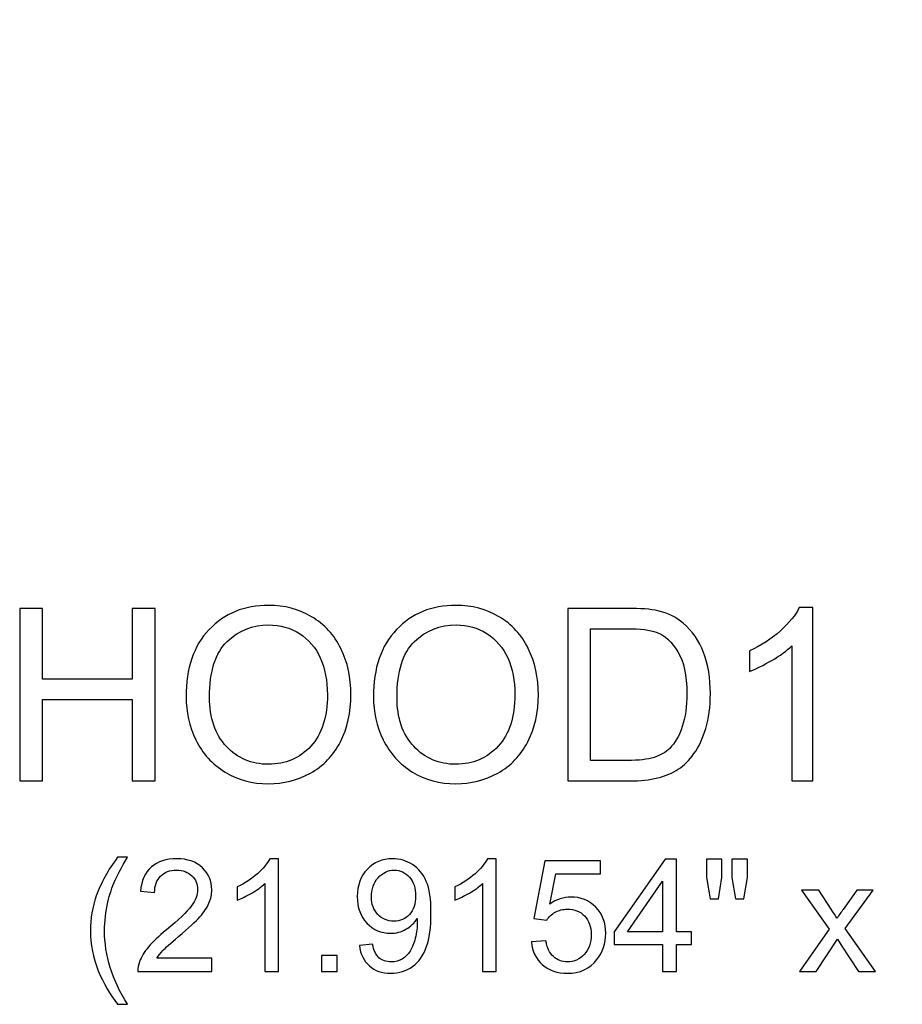
# Model space of a CAD drawing. Units: inches. Extents: x 219.1 to 317.9, y -50.6 to 40.2.
# Drawn here: x 297.6 to 307.8, y -50.6 to -39.2 of the extents above; entities that cross this region are included whole.
import ezdxf

# ---------------------------------------------------------------- set-up
doc = ezdxf.new("R2010")
doc.units = ezdxf.units.IN
doc.header["$MEASUREMENT"] = 0
doc.layers.add('Layer 1', color=7, linetype='Continuous')

msp = doc.modelspace()

# ---------------------------------------------------------------- linework, layer by layer
at = {"layer": 'Layer 1', "color": 250, "lineweight": 9}
msp.add_open_spline([(317.943, -18.433), (317.943, -18.433), (299.947, -18.433), (299.947, -18.433), (299.947, -18.433), (299.947, -18.883), (299.706, -21.688), (302.985, -22.364), (302.985, -22.364), (302.999, -22.366), (303.009, -22.378), (303.009, -22.393), (303.009, -22.393), (303.009, -22.646), (303.009, -22.73), (303.009, -22.757), (303.009, -22.757), (303.009, -22.764), (303.009, -22.769), (303.017, -22.773), (303.017, -22.773), (308.255, -25.093), (313.163, -32.146), (313.278, -38.357), (313.278, -38.357), (313.297, -39.423), (313.443, -40.272), (313.443, -41.027), (313.443, -41.027), (313.443, -41.055), (313.444, -41.071), (313.488, -41.071), (313.488, -41.071), (313.488, -41.071), (313.955, -41.071), (313.955, -41.071), (313.955, -41.071), (313.955, -41.071), (313.955, -41.822), (313.955, -41.822), (313.955, -41.822), (313.955, -41.855), (313.982, -41.882), (314.015, -41.882), (314.015, -41.882), (314.015, -41.882), (314.278, -41.882), (314.278, -41.882), (314.278, -41.882), (314.278, -41.882), (314.632, -42.631), (315.811, -43.252), (315.811, -43.252), (316.977, -43.865), (317.192, -44.545), (317.434, -44.919), (317.434, -44.919), (317.44, -44.928), (317.449, -44.933), (317.459, -44.933), (317.459, -44.933), (317.527, -44.933), (317.768, -44.933), (317.943, -44.933), (317.943, -44.933), (317.943, -41.301), (317.943, -18.433), (317.943, -18.433)], degree=3, knots=[0, 0, 0, 0, 0.058824, 0.058824, 0.058824, 0.058824, 0.117647, 0.117647, 0.117647, 0.117647, 0.176471, 0.176471, 0.176471, 0.176471, 0.235294, 0.235294, 0.235294, 0.235294, 0.294118, 0.294118, 0.294118, 0.294118, 0.352941, 0.352941, 0.352941, 0.352941, 0.411765, 0.411765, 0.411765, 0.411765, 0.470588, 0.470588, 0.470588, 0.470588, 0.529412, 0.529412, 0.529412, 0.529412, 0.588235, 0.588235, 0.588235, 0.588235, 0.647059, 0.647059, 0.647059, 0.647059, 0.705882, 0.705882, 0.705882, 0.705882, 0.764706, 0.764706, 0.764706, 0.764706, 0.823529, 0.823529, 0.823529, 0.823529, 0.882353, 0.882353, 0.882353, 0.882353, 0.941176, 0.941176, 0.941176, 0.941176, 1, 1, 1, 1], dxfattribs=at)
at = {"layer": 'Layer 1', "color": 250}
for points, knots in [([(299.508, -47.017), (299.508, -46.687), (299.596, -46.428), (299.773, -46.242), (299.773, -46.242), (299.951, -46.055), (300.179, -45.962), (300.46, -45.962), (300.46, -45.962), (300.643, -45.962), (300.809, -46.006), (300.956, -46.093), (300.956, -46.093), (301.103, -46.181), (301.216, -46.303), (301.293, -46.46), (301.293, -46.46), (301.371, -46.617), (301.409, -46.795), (301.409, -46.993), (301.409, -46.993), (301.409, -47.195), (301.369, -47.376), (301.287, -47.535), (301.287, -47.535), (301.206, -47.694), (301.091, -47.814), (300.941, -47.896), (300.941, -47.896), (300.792, -47.978), (300.631, -48.019), (300.459, -48.019), (300.459, -48.019), (300.271, -48.019), (300.104, -47.974), (299.957, -47.883), (299.957, -47.883), (299.809, -47.793), (299.697, -47.669), (299.622, -47.513), (299.622, -47.513), (299.546, -47.357), (299.508, -47.191), (299.508, -47.017)], [0, 0, 0, 0, 0.090909, 0.090909, 0.090909, 0.090909, 0.181818, 0.181818, 0.181818, 0.181818, 0.272727, 0.272727, 0.272727, 0.272727, 0.363636, 0.363636, 0.363636, 0.363636, 0.454545, 0.454545, 0.454545, 0.454545, 0.545455, 0.545455, 0.545455, 0.545455, 0.636364, 0.636364, 0.636364, 0.636364, 0.727273, 0.727273, 0.727273, 0.727273, 0.818182, 0.818182, 0.818182, 0.818182, 0.909091, 0.909091, 0.909091, 0.909091, 1, 1, 1, 1]), ([(301.668, -47.017), (301.668, -46.687), (301.757, -46.428), (301.934, -46.242), (301.934, -46.242), (302.111, -46.055), (302.34, -45.962), (302.621, -45.962), (302.621, -45.962), (302.804, -45.962), (302.97, -46.006), (303.117, -46.093), (303.117, -46.093), (303.264, -46.181), (303.377, -46.303), (303.454, -46.46), (303.454, -46.46), (303.531, -46.617), (303.57, -46.795), (303.57, -46.993), (303.57, -46.993), (303.57, -47.195), (303.529, -47.376), (303.448, -47.535), (303.448, -47.535), (303.366, -47.694), (303.251, -47.814), (303.102, -47.896), (303.102, -47.896), (302.953, -47.978), (302.792, -48.019), (302.619, -48.019), (302.619, -48.019), (302.432, -48.019), (302.265, -47.974), (302.117, -47.883), (302.117, -47.883), (301.97, -47.793), (301.858, -47.669), (301.782, -47.513), (301.782, -47.513), (301.706, -47.357), (301.668, -47.191), (301.668, -47.017)], [0, 0, 0, 0, 0.090909, 0.090909, 0.090909, 0.090909, 0.181818, 0.181818, 0.181818, 0.181818, 0.272727, 0.272727, 0.272727, 0.272727, 0.363636, 0.363636, 0.363636, 0.363636, 0.454545, 0.454545, 0.454545, 0.454545, 0.545455, 0.545455, 0.545455, 0.545455, 0.636364, 0.636364, 0.636364, 0.636364, 0.727273, 0.727273, 0.727273, 0.727273, 0.818182, 0.818182, 0.818182, 0.818182, 0.909091, 0.909091, 0.909091, 0.909091, 1, 1, 1, 1]), ([(297.59, -47.985), (297.59, -47.985), (297.59, -45.997), (297.59, -45.997), (297.59, -45.997), (297.59, -45.997), (297.853, -45.997), (297.853, -45.997), (297.853, -45.997), (297.853, -45.997), (297.853, -46.813), (297.853, -46.813), (297.853, -46.813), (297.853, -46.813), (298.886, -46.813), (298.886, -46.813), (298.886, -46.813), (298.886, -46.813), (298.886, -45.997), (298.886, -45.997), (298.886, -45.997), (298.886, -45.997), (299.15, -45.997), (299.15, -45.997), (299.15, -45.997), (299.15, -45.997), (299.15, -47.985), (299.15, -47.985), (299.15, -47.985), (299.15, -47.985), (298.886, -47.985), (298.886, -47.985), (298.886, -47.985), (298.886, -47.985), (298.886, -47.048), (298.886, -47.048), (298.886, -47.048), (298.886, -47.048), (297.853, -47.048), (297.853, -47.048), (297.853, -47.048), (297.853, -47.048), (297.853, -47.985), (297.853, -47.985), (297.853, -47.985), (297.853, -47.985), (297.59, -47.985), (297.59, -47.985)], [0, 0, 0, 0, 0.083333, 0.083333, 0.083333, 0.083333, 0.166667, 0.166667, 0.166667, 0.166667, 0.25, 0.25, 0.25, 0.25, 0.333333, 0.333333, 0.333333, 0.333333, 0.416667, 0.416667, 0.416667, 0.416667, 0.5, 0.5, 0.5, 0.5, 0.583333, 0.583333, 0.583333, 0.583333, 0.666667, 0.666667, 0.666667, 0.666667, 0.75, 0.75, 0.75, 0.75, 0.833333, 0.833333, 0.833333, 0.833333, 0.916667, 0.916667, 0.916667, 0.916667, 1, 1, 1, 1]), ([(303.909, -47.985), (303.909, -47.985), (303.909, -45.997), (303.909, -45.997), (303.909, -45.997), (303.909, -45.997), (304.594, -45.997), (304.594, -45.997), (304.594, -45.997), (304.748, -45.997), (304.866, -46.006), (304.948, -46.025), (304.948, -46.025), (305.062, -46.051), (305.159, -46.099), (305.24, -46.168), (305.24, -46.168), (305.344, -46.256), (305.423, -46.369), (305.475, -46.507), (305.475, -46.507), (305.527, -46.645), (305.553, -46.803), (305.553, -46.98), (305.553, -46.98), (305.553, -47.131), (305.535, -47.265), (305.5, -47.381), (305.5, -47.381), (305.465, -47.498), (305.42, -47.595), (305.364, -47.671), (305.364, -47.671), (305.309, -47.748), (305.249, -47.808), (305.183, -47.851), (305.183, -47.851), (305.118, -47.895), (305.039, -47.929), (304.946, -47.951), (304.946, -47.951), (304.853, -47.974), (304.747, -47.985), (304.627, -47.985), (304.627, -47.985), (304.627, -47.985), (303.909, -47.985), (303.909, -47.985)], [0, 0, 0, 0, 0.083333, 0.083333, 0.083333, 0.083333, 0.166667, 0.166667, 0.166667, 0.166667, 0.25, 0.25, 0.25, 0.25, 0.333333, 0.333333, 0.333333, 0.333333, 0.416667, 0.416667, 0.416667, 0.416667, 0.5, 0.5, 0.5, 0.5, 0.583333, 0.583333, 0.583333, 0.583333, 0.666667, 0.666667, 0.666667, 0.666667, 0.75, 0.75, 0.75, 0.75, 0.833333, 0.833333, 0.833333, 0.833333, 0.916667, 0.916667, 0.916667, 0.916667, 1, 1, 1, 1]), ([(306.735, -47.985), (306.735, -47.985), (306.491, -47.985), (306.491, -47.985), (306.491, -47.985), (306.491, -47.985), (306.491, -46.43), (306.491, -46.43), (306.491, -46.43), (306.433, -46.486), (306.356, -46.542), (306.26, -46.598), (306.26, -46.598), (306.165, -46.654), (306.079, -46.696), (306.003, -46.724), (306.003, -46.724), (306.003, -46.724), (306.003, -46.488), (306.003, -46.488), (306.003, -46.488), (306.14, -46.424), (306.259, -46.346), (306.361, -46.255), (306.361, -46.255), (306.463, -46.163), (306.536, -46.074), (306.578, -45.988), (306.578, -45.988), (306.578, -45.988), (306.735, -45.988), (306.735, -45.988), (306.735, -45.988), (306.735, -45.988), (306.735, -47.985), (306.735, -47.985)], [0, 0, 0, 0, 0.111111, 0.111111, 0.111111, 0.111111, 0.222222, 0.222222, 0.222222, 0.222222, 0.333333, 0.333333, 0.333333, 0.333333, 0.444444, 0.444444, 0.444444, 0.444444, 0.555556, 0.555556, 0.555556, 0.555556, 0.666667, 0.666667, 0.666667, 0.666667, 0.777778, 0.777778, 0.777778, 0.777778, 0.888889, 0.888889, 0.888889, 0.888889, 1, 1, 1, 1]), ([(299.779, -47.021), (299.779, -47.261), (299.843, -47.449), (299.972, -47.587), (299.972, -47.587), (300.101, -47.725), (300.263, -47.794), (300.457, -47.794), (300.457, -47.794), (300.655, -47.794), (300.818, -47.724), (300.946, -47.585), (300.946, -47.585), (301.074, -47.446), (301.138, -47.248), (301.138, -46.992), (301.138, -46.992), (301.138, -46.831), (301.11, -46.689), (301.056, -46.568), (301.056, -46.568), (301.001, -46.448), (300.921, -46.354), (300.816, -46.287), (300.816, -46.287), (300.71, -46.221), (300.592, -46.188), (300.461, -46.188), (300.461, -46.188), (300.275, -46.188), (300.115, -46.252), (299.98, -46.38), (299.98, -46.38), (299.846, -46.508), (299.779, -46.722), (299.779, -47.021)], [0, 0, 0, 0, 0.111111, 0.111111, 0.111111, 0.111111, 0.222222, 0.222222, 0.222222, 0.222222, 0.333333, 0.333333, 0.333333, 0.333333, 0.444444, 0.444444, 0.444444, 0.444444, 0.555556, 0.555556, 0.555556, 0.555556, 0.666667, 0.666667, 0.666667, 0.666667, 0.777778, 0.777778, 0.777778, 0.777778, 0.888889, 0.888889, 0.888889, 0.888889, 1, 1, 1, 1]), ([(301.94, -47.021), (301.94, -47.261), (302.004, -47.449), (302.133, -47.587), (302.133, -47.587), (302.262, -47.725), (302.423, -47.794), (302.618, -47.794), (302.618, -47.794), (302.816, -47.794), (302.979, -47.724), (303.107, -47.585), (303.107, -47.585), (303.235, -47.446), (303.299, -47.248), (303.299, -46.992), (303.299, -46.992), (303.299, -46.831), (303.271, -46.689), (303.216, -46.568), (303.216, -46.568), (303.162, -46.448), (303.082, -46.354), (302.977, -46.287), (302.977, -46.287), (302.871, -46.221), (302.753, -46.188), (302.622, -46.188), (302.622, -46.188), (302.435, -46.188), (302.275, -46.252), (302.141, -46.38), (302.141, -46.38), (302.007, -46.508), (301.94, -46.722), (301.94, -47.021)], [0, 0, 0, 0, 0.111111, 0.111111, 0.111111, 0.111111, 0.222222, 0.222222, 0.222222, 0.222222, 0.333333, 0.333333, 0.333333, 0.333333, 0.444444, 0.444444, 0.444444, 0.444444, 0.555556, 0.555556, 0.555556, 0.555556, 0.666667, 0.666667, 0.666667, 0.666667, 0.777778, 0.777778, 0.777778, 0.777778, 0.888889, 0.888889, 0.888889, 0.888889, 1, 1, 1, 1]), ([(304.172, -47.75), (304.172, -47.75), (304.597, -47.75), (304.597, -47.75), (304.597, -47.75), (304.728, -47.75), (304.831, -47.738), (304.905, -47.714), (304.905, -47.714), (304.98, -47.689), (305.039, -47.655), (305.084, -47.611), (305.084, -47.611), (305.146, -47.549), (305.195, -47.464), (305.229, -47.359), (305.229, -47.359), (305.264, -47.254), (305.282, -47.126), (305.282, -46.976), (305.282, -46.976), (305.282, -46.768), (305.247, -46.608), (305.179, -46.497), (305.179, -46.497), (305.111, -46.385), (305.028, -46.31), (304.93, -46.272), (304.93, -46.272), (304.86, -46.245), (304.746, -46.231), (304.59, -46.231), (304.59, -46.231), (304.59, -46.231), (304.172, -46.231), (304.172, -46.231), (304.172, -46.231), (304.172, -46.231), (304.172, -47.75), (304.172, -47.75)], [0, 0, 0, 0, 0.1, 0.1, 0.1, 0.1, 0.2, 0.2, 0.2, 0.2, 0.3, 0.3, 0.3, 0.3, 0.4, 0.4, 0.4, 0.4, 0.5, 0.5, 0.5, 0.5, 0.6, 0.6, 0.6, 0.6, 0.7, 0.7, 0.7, 0.7, 0.8, 0.8, 0.8, 0.8, 0.9, 0.9, 0.9, 0.9, 1, 1, 1, 1]), ([(298.718, -50.561), (298.63, -50.45), (298.556, -50.321), (298.496, -50.173), (298.496, -50.173), (298.435, -50.024), (298.405, -49.871), (298.405, -49.712), (298.405, -49.712), (298.405, -49.572), (298.428, -49.439), (298.473, -49.31), (298.473, -49.31), (298.526, -49.162), (298.608, -49.014), (298.718, -48.866), (298.718, -48.866), (298.718, -48.866), (298.832, -48.866), (298.832, -48.866), (298.832, -48.866), (298.761, -48.988), (298.714, -49.076), (298.691, -49.128), (298.691, -49.128), (298.655, -49.209), (298.627, -49.294), (298.606, -49.382), (298.606, -49.382), (298.581, -49.492), (298.568, -49.602), (298.568, -49.713), (298.568, -49.713), (298.568, -49.996), (298.656, -50.278), (298.832, -50.561), (298.832, -50.561), (298.832, -50.561), (298.718, -50.561), (298.718, -50.561)], [0, 0, 0, 0, 0.1, 0.1, 0.1, 0.1, 0.2, 0.2, 0.2, 0.2, 0.3, 0.3, 0.3, 0.3, 0.4, 0.4, 0.4, 0.4, 0.5, 0.5, 0.5, 0.5, 0.6, 0.6, 0.6, 0.6, 0.7, 0.7, 0.7, 0.7, 0.8, 0.8, 0.8, 0.8, 0.9, 0.9, 0.9, 0.9, 1, 1, 1, 1]), ([(299.806, -50.028), (299.806, -50.028), (299.806, -50.181), (299.806, -50.181), (299.806, -50.181), (299.806, -50.181), (298.952, -50.181), (298.952, -50.181), (298.952, -50.181), (298.951, -50.142), (298.957, -50.106), (298.97, -50.071), (298.97, -50.071), (298.992, -50.012), (299.027, -49.955), (299.075, -49.898), (299.075, -49.898), (299.123, -49.842), (299.192, -49.777), (299.282, -49.703), (299.282, -49.703), (299.423, -49.588), (299.518, -49.496), (299.567, -49.429), (299.567, -49.429), (299.617, -49.362), (299.641, -49.298), (299.641, -49.238), (299.641, -49.238), (299.641, -49.175), (299.619, -49.122), (299.574, -49.079), (299.574, -49.079), (299.529, -49.036), (299.47, -49.014), (299.398, -49.014), (299.398, -49.014), (299.321, -49.014), (299.26, -49.037), (299.215, -49.083), (299.215, -49.083), (299.169, -49.129), (299.145, -49.192), (299.145, -49.273), (299.145, -49.273), (299.145, -49.273), (298.982, -49.257), (298.982, -49.257), (298.982, -49.257), (298.993, -49.135), (299.035, -49.042), (299.108, -48.978), (299.108, -48.978), (299.181, -48.915), (299.279, -48.883), (299.401, -48.883), (299.401, -48.883), (299.525, -48.883), (299.623, -48.917), (299.696, -48.986), (299.696, -48.986), (299.768, -49.055), (299.804, -49.14), (299.804, -49.242), (299.804, -49.242), (299.804, -49.294), (299.794, -49.344), (299.772, -49.394), (299.772, -49.394), (299.751, -49.444), (299.716, -49.497), (299.667, -49.552), (299.667, -49.552), (299.618, -49.607), (299.537, -49.683), (299.422, -49.78), (299.422, -49.78), (299.327, -49.86), (299.266, -49.914), (299.239, -49.942), (299.239, -49.942), (299.212, -49.971), (299.19, -49.999), (299.172, -50.028), (299.172, -50.028), (299.172, -50.028), (299.806, -50.028), (299.806, -50.028)], [0, 0, 0, 0, 0.045455, 0.045455, 0.045455, 0.045455, 0.090909, 0.090909, 0.090909, 0.090909, 0.136364, 0.136364, 0.136364, 0.136364, 0.181818, 0.181818, 0.181818, 0.181818, 0.227273, 0.227273, 0.227273, 0.227273, 0.272727, 0.272727, 0.272727, 0.272727, 0.318182, 0.318182, 0.318182, 0.318182, 0.363636, 0.363636, 0.363636, 0.363636, 0.409091, 0.409091, 0.409091, 0.409091, 0.454545, 0.454545, 0.454545, 0.454545, 0.5, 0.5, 0.5, 0.5, 0.545455, 0.545455, 0.545455, 0.545455, 0.590909, 0.590909, 0.590909, 0.590909, 0.636364, 0.636364, 0.636364, 0.636364, 0.681818, 0.681818, 0.681818, 0.681818, 0.727273, 0.727273, 0.727273, 0.727273, 0.772727, 0.772727, 0.772727, 0.772727, 0.818182, 0.818182, 0.818182, 0.818182, 0.863636, 0.863636, 0.863636, 0.863636, 0.909091, 0.909091, 0.909091, 0.909091, 0.954545, 0.954545, 0.954545, 0.954545, 1, 1, 1, 1]), ([(300.574, -50.181), (300.574, -50.181), (300.415, -50.181), (300.415, -50.181), (300.415, -50.181), (300.415, -50.181), (300.415, -49.17), (300.415, -49.17), (300.415, -49.17), (300.377, -49.206), (300.327, -49.242), (300.265, -49.279), (300.265, -49.279), (300.203, -49.315), (300.147, -49.343), (300.098, -49.361), (300.098, -49.361), (300.098, -49.361), (300.098, -49.207), (300.098, -49.207), (300.098, -49.207), (300.187, -49.166), (300.264, -49.115), (300.331, -49.056), (300.331, -49.056), (300.397, -48.996), (300.444, -48.939), (300.472, -48.883), (300.472, -48.883), (300.472, -48.883), (300.574, -48.883), (300.574, -48.883), (300.574, -48.883), (300.574, -48.883), (300.574, -50.181), (300.574, -50.181)], [0, 0, 0, 0, 0.111111, 0.111111, 0.111111, 0.111111, 0.222222, 0.222222, 0.222222, 0.222222, 0.333333, 0.333333, 0.333333, 0.333333, 0.444444, 0.444444, 0.444444, 0.444444, 0.555556, 0.555556, 0.555556, 0.555556, 0.666667, 0.666667, 0.666667, 0.666667, 0.777778, 0.777778, 0.777778, 0.777778, 0.888889, 0.888889, 0.888889, 0.888889, 1, 1, 1, 1]), ([(301.506, -49.882), (301.506, -49.882), (301.658, -49.868), (301.658, -49.868), (301.658, -49.868), (301.671, -49.939), (301.696, -49.991), (301.732, -50.024), (301.732, -50.024), (301.769, -50.056), (301.815, -50.072), (301.873, -50.072), (301.873, -50.072), (301.921, -50.072), (301.964, -50.061), (302.001, -50.039), (302.001, -50.039), (302.038, -50.016), (302.068, -49.987), (302.091, -49.949), (302.091, -49.949), (302.115, -49.912), (302.134, -49.861), (302.15, -49.798), (302.15, -49.798), (302.166, -49.735), (302.174, -49.67), (302.174, -49.604), (302.174, -49.604), (302.174, -49.597), (302.174, -49.586), (302.173, -49.572), (302.173, -49.572), (302.141, -49.623), (302.098, -49.664), (302.043, -49.695), (302.043, -49.695), (301.988, -49.727), (301.929, -49.742), (301.865, -49.742), (301.865, -49.742), (301.758, -49.742), (301.667, -49.704), (301.593, -49.626), (301.593, -49.626), (301.519, -49.548), (301.482, -49.446), (301.482, -49.319), (301.482, -49.319), (301.482, -49.188), (301.521, -49.083), (301.598, -49.003), (301.598, -49.003), (301.675, -48.923), (301.772, -48.883), (301.889, -48.883), (301.889, -48.883), (301.973, -48.883), (302.049, -48.906), (302.119, -48.951), (302.119, -48.951), (302.189, -48.996), (302.242, -49.061), (302.278, -49.144), (302.278, -49.144), (302.314, -49.228), (302.332, -49.349), (302.332, -49.508), (302.332, -49.508), (302.332, -49.673), (302.314, -49.804), (302.278, -49.903), (302.278, -49.903), (302.242, -50), (302.189, -50.075), (302.118, -50.126), (302.118, -50.126), (302.047, -50.177), (301.964, -50.203), (301.869, -50.203), (301.869, -50.203), (301.768, -50.203), (301.685, -50.175), (301.621, -50.118), (301.621, -50.118), (301.557, -50.062), (301.519, -49.984), (301.506, -49.882)], [0, 0, 0, 0, 0.045455, 0.045455, 0.045455, 0.045455, 0.090909, 0.090909, 0.090909, 0.090909, 0.136364, 0.136364, 0.136364, 0.136364, 0.181818, 0.181818, 0.181818, 0.181818, 0.227273, 0.227273, 0.227273, 0.227273, 0.272727, 0.272727, 0.272727, 0.272727, 0.318182, 0.318182, 0.318182, 0.318182, 0.363636, 0.363636, 0.363636, 0.363636, 0.409091, 0.409091, 0.409091, 0.409091, 0.454545, 0.454545, 0.454545, 0.454545, 0.5, 0.5, 0.5, 0.5, 0.545455, 0.545455, 0.545455, 0.545455, 0.590909, 0.590909, 0.590909, 0.590909, 0.636364, 0.636364, 0.636364, 0.636364, 0.681818, 0.681818, 0.681818, 0.681818, 0.727273, 0.727273, 0.727273, 0.727273, 0.772727, 0.772727, 0.772727, 0.772727, 0.818182, 0.818182, 0.818182, 0.818182, 0.863636, 0.863636, 0.863636, 0.863636, 0.909091, 0.909091, 0.909091, 0.909091, 0.954545, 0.954545, 0.954545, 0.954545, 1, 1, 1, 1]), ([(303.084, -50.181), (303.084, -50.181), (302.925, -50.181), (302.925, -50.181), (302.925, -50.181), (302.925, -50.181), (302.925, -49.17), (302.925, -49.17), (302.925, -49.17), (302.887, -49.206), (302.837, -49.242), (302.775, -49.279), (302.775, -49.279), (302.713, -49.315), (302.657, -49.343), (302.608, -49.361), (302.608, -49.361), (302.608, -49.361), (302.608, -49.207), (302.608, -49.207), (302.608, -49.207), (302.697, -49.166), (302.774, -49.115), (302.841, -49.056), (302.841, -49.056), (302.907, -48.996), (302.954, -48.939), (302.982, -48.883), (302.982, -48.883), (302.982, -48.883), (303.084, -48.883), (303.084, -48.883), (303.084, -48.883), (303.084, -48.883), (303.084, -50.181), (303.084, -50.181)], [0, 0, 0, 0, 0.111111, 0.111111, 0.111111, 0.111111, 0.222222, 0.222222, 0.222222, 0.222222, 0.333333, 0.333333, 0.333333, 0.333333, 0.444444, 0.444444, 0.444444, 0.444444, 0.555556, 0.555556, 0.555556, 0.555556, 0.666667, 0.666667, 0.666667, 0.666667, 0.777778, 0.777778, 0.777778, 0.777778, 0.888889, 0.888889, 0.888889, 0.888889, 1, 1, 1, 1]), ([(303.49, -49.842), (303.49, -49.842), (303.657, -49.828), (303.657, -49.828), (303.657, -49.828), (303.669, -49.909), (303.698, -49.97), (303.743, -50.011), (303.743, -50.011), (303.788, -50.052), (303.842, -50.072), (303.906, -50.072), (303.906, -50.072), (303.982, -50.072), (304.047, -50.043), (304.099, -49.986), (304.099, -49.986), (304.152, -49.928), (304.179, -49.852), (304.179, -49.757), (304.179, -49.757), (304.179, -49.666), (304.154, -49.595), (304.103, -49.542), (304.103, -49.542), (304.052, -49.49), (303.985, -49.464), (303.903, -49.464), (303.903, -49.464), (303.852, -49.464), (303.806, -49.476), (303.765, -49.499), (303.765, -49.499), (303.723, -49.522), (303.691, -49.552), (303.668, -49.589), (303.668, -49.589), (303.668, -49.589), (303.519, -49.57), (303.519, -49.57), (303.519, -49.57), (303.519, -49.57), (303.644, -48.906), (303.644, -48.906), (303.644, -48.906), (303.644, -48.906), (304.287, -48.906), (304.287, -48.906), (304.287, -48.906), (304.287, -48.906), (304.287, -49.058), (304.287, -49.058), (304.287, -49.058), (304.287, -49.058), (303.771, -49.058), (303.771, -49.058), (303.771, -49.058), (303.771, -49.058), (303.701, -49.405), (303.701, -49.405), (303.701, -49.405), (303.779, -49.351), (303.86, -49.324), (303.945, -49.324), (303.945, -49.324), (304.058, -49.324), (304.153, -49.363), (304.231, -49.441), (304.231, -49.441), (304.309, -49.519), (304.347, -49.62), (304.347, -49.742), (304.347, -49.742), (304.347, -49.86), (304.313, -49.961), (304.245, -50.046), (304.245, -50.046), (304.162, -50.15), (304.049, -50.203), (303.906, -50.203), (303.906, -50.203), (303.788, -50.203), (303.692, -50.17), (303.618, -50.104), (303.618, -50.104), (303.543, -50.038), (303.501, -49.951), (303.49, -49.842)], [0, 0, 0, 0, 0.045455, 0.045455, 0.045455, 0.045455, 0.090909, 0.090909, 0.090909, 0.090909, 0.136364, 0.136364, 0.136364, 0.136364, 0.181818, 0.181818, 0.181818, 0.181818, 0.227273, 0.227273, 0.227273, 0.227273, 0.272727, 0.272727, 0.272727, 0.272727, 0.318182, 0.318182, 0.318182, 0.318182, 0.363636, 0.363636, 0.363636, 0.363636, 0.409091, 0.409091, 0.409091, 0.409091, 0.454545, 0.454545, 0.454545, 0.454545, 0.5, 0.5, 0.5, 0.5, 0.545455, 0.545455, 0.545455, 0.545455, 0.590909, 0.590909, 0.590909, 0.590909, 0.636364, 0.636364, 0.636364, 0.636364, 0.681818, 0.681818, 0.681818, 0.681818, 0.727273, 0.727273, 0.727273, 0.727273, 0.772727, 0.772727, 0.772727, 0.772727, 0.818182, 0.818182, 0.818182, 0.818182, 0.863636, 0.863636, 0.863636, 0.863636, 0.909091, 0.909091, 0.909091, 0.909091, 0.954545, 0.954545, 0.954545, 0.954545, 1, 1, 1, 1]), ([(305.003, -50.181), (305.003, -50.181), (305.003, -49.871), (305.003, -49.871), (305.003, -49.871), (305.003, -49.871), (304.443, -49.871), (304.443, -49.871), (304.443, -49.871), (304.443, -49.871), (304.443, -49.726), (304.443, -49.726), (304.443, -49.726), (304.443, -49.726), (305.032, -48.888), (305.032, -48.888), (305.032, -48.888), (305.032, -48.888), (305.162, -48.888), (305.162, -48.888), (305.162, -48.888), (305.162, -48.888), (305.162, -49.726), (305.162, -49.726), (305.162, -49.726), (305.162, -49.726), (305.337, -49.726), (305.337, -49.726), (305.337, -49.726), (305.337, -49.726), (305.337, -49.871), (305.337, -49.871), (305.337, -49.871), (305.337, -49.871), (305.162, -49.871), (305.162, -49.871), (305.162, -49.871), (305.162, -49.871), (305.162, -50.181), (305.162, -50.181), (305.162, -50.181), (305.162, -50.181), (305.003, -50.181), (305.003, -50.181)], [0, 0, 0, 0, 0.090909, 0.090909, 0.090909, 0.090909, 0.181818, 0.181818, 0.181818, 0.181818, 0.272727, 0.272727, 0.272727, 0.272727, 0.363636, 0.363636, 0.363636, 0.363636, 0.454545, 0.454545, 0.454545, 0.454545, 0.545455, 0.545455, 0.545455, 0.545455, 0.636364, 0.636364, 0.636364, 0.636364, 0.727273, 0.727273, 0.727273, 0.727273, 0.818182, 0.818182, 0.818182, 0.818182, 0.909091, 0.909091, 0.909091, 0.909091, 1, 1, 1, 1]), ([(305.551, -49.346), (305.551, -49.346), (305.507, -49.1), (305.507, -49.1), (305.507, -49.1), (305.507, -49.1), (305.507, -48.888), (305.507, -48.888), (305.507, -48.888), (305.507, -48.888), (305.687, -48.888), (305.687, -48.888), (305.687, -48.888), (305.687, -48.888), (305.687, -49.1), (305.687, -49.1), (305.687, -49.1), (305.687, -49.1), (305.648, -49.346), (305.648, -49.346), (305.648, -49.346), (305.648, -49.346), (305.551, -49.346), (305.551, -49.346)], [0, 0, 0, 0, 0.166667, 0.166667, 0.166667, 0.166667, 0.333333, 0.333333, 0.333333, 0.333333, 0.5, 0.5, 0.5, 0.5, 0.666667, 0.666667, 0.666667, 0.666667, 0.833333, 0.833333, 0.833333, 0.833333, 1, 1, 1, 1]), ([(305.843, -49.346), (305.843, -49.346), (305.799, -49.1), (305.799, -49.1), (305.799, -49.1), (305.799, -49.1), (305.799, -48.888), (305.799, -48.888), (305.799, -48.888), (305.799, -48.888), (305.98, -48.888), (305.98, -48.888), (305.98, -48.888), (305.98, -48.888), (305.98, -49.1), (305.98, -49.1), (305.98, -49.1), (305.98, -49.1), (305.938, -49.346), (305.938, -49.346), (305.938, -49.346), (305.938, -49.346), (305.843, -49.346), (305.843, -49.346)], [0, 0, 0, 0, 0.166667, 0.166667, 0.166667, 0.166667, 0.333333, 0.333333, 0.333333, 0.333333, 0.5, 0.5, 0.5, 0.5, 0.666667, 0.666667, 0.666667, 0.666667, 0.833333, 0.833333, 0.833333, 0.833333, 1, 1, 1, 1]), ([(302.155, -49.311), (302.155, -49.22), (302.131, -49.148), (302.083, -49.095), (302.083, -49.095), (302.034, -49.041), (301.976, -49.014), (301.908, -49.014), (301.908, -49.014), (301.837, -49.014), (301.776, -49.043), (301.724, -49.101), (301.724, -49.101), (301.671, -49.158), (301.645, -49.233), (301.645, -49.325), (301.645, -49.325), (301.645, -49.407), (301.67, -49.474), (301.72, -49.525), (301.72, -49.525), (301.769, -49.577), (301.83, -49.602), (301.903, -49.602), (301.903, -49.602), (301.977, -49.602), (302.037, -49.577), (302.084, -49.525), (302.084, -49.525), (302.132, -49.474), (302.155, -49.402), (302.155, -49.311)], [0, 0, 0, 0, 0.125, 0.125, 0.125, 0.125, 0.25, 0.25, 0.25, 0.25, 0.375, 0.375, 0.375, 0.375, 0.5, 0.5, 0.5, 0.5, 0.625, 0.625, 0.625, 0.625, 0.75, 0.75, 0.75, 0.75, 0.875, 0.875, 0.875, 0.875, 1, 1, 1, 1]), ([(305.003, -49.726), (305.003, -49.726), (305.003, -49.143), (305.003, -49.143), (305.003, -49.143), (305.003, -49.143), (304.599, -49.726), (304.599, -49.726), (304.599, -49.726), (304.599, -49.726), (305.003, -49.726), (305.003, -49.726)], [0, 0, 0, 0, 0.333333, 0.333333, 0.333333, 0.333333, 0.666667, 0.666667, 0.666667, 0.666667, 1, 1, 1, 1]), ([(306.58, -50.181), (306.58, -50.181), (306.922, -49.694), (306.922, -49.694), (306.922, -49.694), (306.922, -49.694), (306.605, -49.244), (306.605, -49.244), (306.605, -49.244), (306.605, -49.244), (306.804, -49.244), (306.804, -49.244), (306.804, -49.244), (306.804, -49.244), (306.947, -49.464), (306.947, -49.464), (306.947, -49.464), (306.974, -49.506), (306.996, -49.541), (307.012, -49.569), (307.012, -49.569), (307.038, -49.53), (307.062, -49.496), (307.084, -49.466), (307.084, -49.466), (307.084, -49.466), (307.242, -49.244), (307.242, -49.244), (307.242, -49.244), (307.242, -49.244), (307.431, -49.244), (307.431, -49.244), (307.431, -49.244), (307.431, -49.244), (307.108, -49.685), (307.108, -49.685), (307.108, -49.685), (307.108, -49.685), (307.456, -50.181), (307.456, -50.181), (307.456, -50.181), (307.456, -50.181), (307.261, -50.181), (307.261, -50.181), (307.261, -50.181), (307.261, -50.181), (307.069, -49.89), (307.069, -49.89), (307.069, -49.89), (307.069, -49.89), (307.018, -49.811), (307.018, -49.811), (307.018, -49.811), (307.018, -49.811), (306.772, -50.181), (306.772, -50.181), (306.772, -50.181), (306.772, -50.181), (306.58, -50.181), (306.58, -50.181)], [0, 0, 0, 0, 0.066667, 0.066667, 0.066667, 0.066667, 0.133333, 0.133333, 0.133333, 0.133333, 0.2, 0.2, 0.2, 0.2, 0.266667, 0.266667, 0.266667, 0.266667, 0.333333, 0.333333, 0.333333, 0.333333, 0.4, 0.4, 0.4, 0.4, 0.466667, 0.466667, 0.466667, 0.466667, 0.533333, 0.533333, 0.533333, 0.533333, 0.6, 0.6, 0.6, 0.6, 0.666667, 0.666667, 0.666667, 0.666667, 0.733333, 0.733333, 0.733333, 0.733333, 0.8, 0.8, 0.8, 0.8, 0.866667, 0.866667, 0.866667, 0.866667, 0.933333, 0.933333, 0.933333, 0.933333, 1, 1, 1, 1]), ([(301.069, -50.181), (301.069, -50.181), (301.069, -50), (301.069, -50), (301.069, -50), (301.069, -50), (301.25, -50), (301.25, -50), (301.25, -50), (301.25, -50), (301.25, -50.181), (301.25, -50.181), (301.25, -50.181), (301.25, -50.181), (301.069, -50.181), (301.069, -50.181)], [0, 0, 0, 0, 0.25, 0.25, 0.25, 0.25, 0.5, 0.5, 0.5, 0.5, 0.75, 0.75, 0.75, 0.75, 1, 1, 1, 1])]:
    msp.add_open_spline(points, degree=3, knots=knots, dxfattribs=at)

doc.saveas('drawing.dxf')
